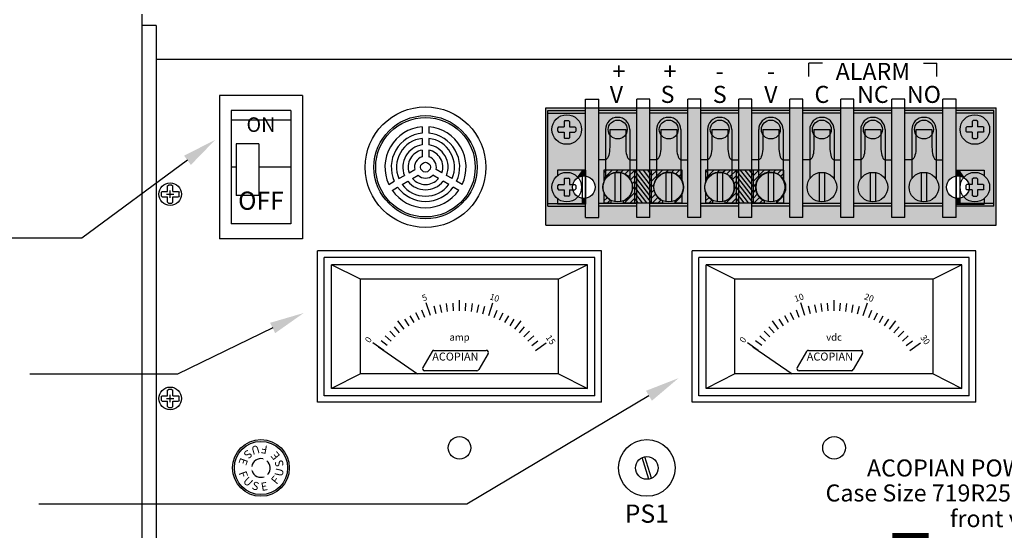
# Paper-space layout 'Layout1' of a CAD drawing. Extents: x -17.9 to 51.3, y -6.8 to 74.5.
# Drawn here: x 5.5 to 16.3, y 55.2 to 60.9 of the extents above; entities that cross this region are included whole.
import ezdxf
from ezdxf.enums import TextEntityAlignment as Align

# ---------------------------------------------------------------- set-up
doc = ezdxf.new("R2010")
doc.units = 0
doc.header["$LTSCALE"] = 0.2
doc.header["$MEASUREMENT"] = 0
for name, color, linetype in [('719R25-FRONT', 7, 'CONTINUOUS'), ('ALARMS', 7, 'CONTINUOUS'), ('AMMETERS', 7, 'CONTINUOUS'), ('DIM', 7, 'CONTINUOUS'), ('MOLEX-CONNECTORS', 7, 'CONTINUOUS'), ('SENSE-STRAPS', 7, 'CONTINUOUS'), ('TERMINAL-STRIP-COVER', 7, 'CONTINUOUS')]:
    doc.layers.add(name, color=color, linetype=linetype)
doc.styles.add('ADESK1', font='romans')
doc.styles.get("Standard").update_dxf_attribs({"font": 'romans.shx'})

# ---------------------------------------------------------------- blocks, each defined once
blk = doc.blocks.new('*U30')
at = {"layer": 'TERMINAL-STRIP-COVER', "linetype": 'CONTINUOUS'}
for points in [[(-5.052, 9.092), (-4.727, 8.299), (-4.652, 8.405)], [(-5.052, 9.092), (-5.052, 7.797), (-4.727, 8.299)], [(-4.652, 8.405), (-0.092, 9.092), (-5.052, 9.092)], [(-0.092, 9.092), (-4.652, 8.405), (-4.612, 8.405)], [(-0.092, 9.092), (-4.612, 8.405), (-0.532, 8.405)], [(-0.092, 9.092), (-0.532, 8.405), (-0.492, 8.405)], [(-0.092, 9.092), (-0.492, 8.405), (-0.417, 8.299)], [(-0.092, 9.092), (-0.417, 8.299), (-0.092, 7.797)], [(-4.652, 8.405), (-4.727, 8.299), (-4.652, 8.341)], [(-0.532, 8.405), (-4.612, 8.341), (-0.532, 8.341)], [(-4.612, 8.405), (-4.612, 8.341), (-0.532, 8.405)], [(-0.492, 8.405), (-0.492, 8.341), (-0.417, 8.299)], [(-4.727, 8.299), (-5.052, 7.797), (-4.757, 8.217)], [(-4.612, 8.341), (-4.537, 8.299), (-0.532, 8.341)], [(-0.532, 8.341), (-4.537, 8.299), (-0.607, 8.299)], [(-4.537, 8.299), (-4.507, 8.217), (-0.607, 8.299)], [(-0.607, 8.299), (-4.507, 8.217), (-0.637, 8.217)], [(-0.417, 8.299), (-0.387, 8.217), (-0.092, 7.797)], [(-4.757, 8.217), (-5.052, 7.797), (-4.727, 8.136)], [(-4.727, 8.136), (-5.052, 7.797), (-4.652, 8.094)], [(-0.607, 8.136), (-4.612, 8.094), (-0.532, 8.094)], [(-4.537, 8.136), (-4.612, 8.094), (-0.607, 8.136)], [(-0.637, 8.217), (-4.537, 8.136), (-0.607, 8.136)], [(-4.507, 8.217), (-4.537, 8.136), (-0.637, 8.217)], [(-0.417, 8.136), (-0.492, 8.094), (-0.092, 7.797)], [(-0.387, 8.217), (-0.417, 8.136), (-0.092, 7.797)], [(-4.652, 8.094), (-5.052, 7.797), (-4.652, 8.03)], [(-0.492, 8.03), (-5.052, 7.797), (-0.092, 7.797)], [(-5.052, 7.797), (-0.492, 8.03), (-0.532, 8.03)], [(-4.612, 8.03), (-5.052, 7.797), (-0.532, 8.03)], [(-5.052, 7.797), (-4.612, 8.03), (-4.652, 8.03)], [(-0.532, 8.094), (-4.612, 8.03), (-0.532, 8.03)], [(-4.612, 8.094), (-4.612, 8.03), (-0.532, 8.094)], [(-0.492, 8.094), (-0.492, 8.03), (-0.092, 7.797)]]:
    blk.add_solid(points, dxfattribs=at)
blk = doc.blocks.new('*U27')
at = {"layer": 'TERMINAL-STRIP-COVER', "linetype": 'CONTINUOUS'}
for points in [[(-4.652, 8.405), (-4.652, 8.341), (-4.632, 8.342)], [(-4.632, 8.342), (-4.612, 8.405), (-4.652, 8.405)], [(-4.612, 8.405), (-4.632, 8.342), (-4.612, 8.341)], [(-0.532, 8.405), (-0.532, 8.341), (-0.512, 8.342)], [(-0.512, 8.342), (-0.492, 8.405), (-0.532, 8.405)], [(-0.492, 8.405), (-0.512, 8.342), (-0.492, 8.341)], [(-4.652, 8.094), (-4.652, 8.03), (-4.632, 8.092)], [(-4.632, 8.092), (-4.652, 8.03), (-4.612, 8.03)], [(-4.612, 8.094), (-4.632, 8.092), (-4.612, 8.03)], [(-0.532, 8.094), (-0.532, 8.03), (-0.512, 8.092)], [(-0.512, 8.092), (-0.532, 8.03), (-0.492, 8.03)], [(-0.492, 8.094), (-0.512, 8.092), (-0.492, 8.03)]]:
    blk.add_solid(points, dxfattribs=at)

psp = doc.layouts.get("Layout1")

# ---------------------------------------------------------------- linework, layer by layer
at = {"layer": '719R25-FRONT', "linetype": 'CONTINUOUS'}
for p, q in [((6.812, 60.914), (6.812, 35.664)), ((6.969, 60.789), (6.812, 60.789)), ((6.969, 60.789), (6.969, 35.789)), ((25.656, 60.414), (6.969, 60.414)), ((14.308, 60.373), (14.161, 60.373)), ((14.161, 60.226), (14.161, 60.373)), ((15.421, 60.373), (15.568, 60.373)), ((15.568, 60.226), (15.568, 60.373)), ((7.667, 60.017), (7.667, 58.437)), ((8.582, 60.017), (7.667, 60.017)), ((8.582, 60.017), (8.582, 58.437)), ((11.701, 58.672), (11.701, 59.977)), ((11.701, 59.977), (11.846, 59.977)), ((11.846, 58.672), (11.846, 59.977)), ((12.263, 58.672), (12.263, 59.977)), ((12.408, 59.977), (12.263, 59.977)), ((12.408, 58.672), (12.408, 59.977)), ((12.825, 58.672), (12.825, 59.977)), ((12.97, 59.977), (12.825, 59.977)), ((12.97, 58.672), (12.97, 59.977)), ((13.387, 58.672), (13.387, 59.977)), ((13.532, 59.977), (13.387, 59.977)), ((13.532, 58.672), (13.532, 59.977)), ((13.949, 58.672), (13.949, 59.977)), ((14.094, 59.977), (13.949, 59.977)), ((14.094, 58.672), (14.094, 59.977)), ((14.511, 58.672), (14.511, 59.977)), ((14.656, 59.977), (14.511, 59.977)), ((14.656, 58.672), (14.656, 59.977)), ((15.073, 58.672), (15.073, 59.977)), ((15.218, 59.977), (15.073, 59.977)), ((15.218, 58.672), (15.218, 59.977)), ((15.636, 58.672), (15.636, 59.977)), ((15.781, 59.977), (15.636, 59.977)), ((15.781, 58.672), (15.781, 59.977)), ((7.797, 59.852), (7.797, 58.602)), ((8.453, 59.852), (7.797, 59.852)), ((8.453, 59.852), (8.453, 58.602)), ((11.286, 58.797), (11.286, 59.852)), ((11.286, 59.852), (11.701, 59.852)), ((11.286, 59.821), (11.701, 59.821)), ((12.263, 59.852), (11.846, 59.852)), ((12.263, 59.821), (11.846, 59.821)), ((12.825, 59.852), (12.408, 59.852)), ((12.825, 59.821), (12.408, 59.821)), ((13.387, 59.852), (12.97, 59.852)), ((13.387, 59.821), (12.97, 59.821)), ((13.949, 59.852), (13.532, 59.852)), ((13.949, 59.821), (13.532, 59.821)), ((14.511, 59.852), (14.094, 59.852)), ((14.511, 59.821), (14.094, 59.821)), ((15.073, 59.852), (14.656, 59.852)), ((15.073, 59.821), (14.656, 59.821)), ((15.636, 59.852), (15.218, 59.852)), ((15.636, 59.821), (15.218, 59.821)), ((16.196, 59.852), (15.781, 59.852)), ((16.196, 59.821), (15.781, 59.821)), ((16.196, 58.797), (16.196, 59.852)), ((8.453, 59.745), (7.797, 59.745)), ((11.403, 59.672), (11.393, 59.662)), ((11.393, 59.622), (11.393, 59.662)), ((11.403, 59.672), (11.463, 59.672)), ((11.473, 59.742), (11.463, 59.732)), ((11.463, 59.732), (11.463, 59.672)), ((11.473, 59.742), (11.513, 59.742)), ((11.523, 59.732), (11.513, 59.742)), ((11.523, 59.732), (11.523, 59.672)), ((11.523, 59.672), (11.583, 59.672)), ((11.593, 59.662), (11.583, 59.672)), ((11.593, 59.662), (11.593, 59.622)), ((15.888, 59.662), (15.898, 59.672)), ((15.888, 59.662), (15.888, 59.622)), ((15.958, 59.672), (15.898, 59.672)), ((15.958, 59.732), (15.968, 59.742)), ((15.958, 59.732), (15.958, 59.672)), ((16.008, 59.742), (15.968, 59.742)), ((16.008, 59.742), (16.018, 59.732)), ((16.018, 59.732), (16.018, 59.672)), ((16.078, 59.672), (16.018, 59.672)), ((16.078, 59.672), (16.088, 59.662)), ((16.088, 59.622), (16.088, 59.662)), ((11.393, 59.622), (11.403, 59.612)), ((11.403, 59.612), (11.463, 59.612)), ((11.463, 59.612), (11.463, 59.552)), ((11.463, 59.552), (11.473, 59.542)), ((11.513, 59.542), (11.473, 59.542)), ((11.513, 59.542), (11.523, 59.552)), ((11.523, 59.612), (11.523, 59.552)), ((11.523, 59.612), (11.583, 59.612)), ((11.583, 59.612), (11.593, 59.622)), ((11.92, 59.642), (11.92, 59.1)), ((11.966, 59.642), (12.142, 59.642)), ((11.966, 59.642), (11.966, 59.449)), ((12.142, 59.642), (12.142, 59.449)), ((12.188, 59.642), (12.188, 59.1)), ((12.482, 59.642), (12.482, 59.1)), ((12.528, 59.642), (12.704, 59.642)), ((12.528, 59.642), (12.528, 59.449)), ((12.704, 59.642), (12.704, 59.449)), ((12.75, 59.642), (12.75, 59.1)), ((13.044, 59.642), (13.044, 59.1)), ((13.09, 59.642), (13.266, 59.642)), ((13.09, 59.642), (13.09, 59.449)), ((13.266, 59.642), (13.266, 59.449)), ((13.312, 59.642), (13.312, 59.1)), ((13.606, 59.642), (13.606, 59.1)), ((13.653, 59.642), (13.828, 59.642)), ((13.653, 59.642), (13.653, 59.449)), ((13.828, 59.642), (13.828, 59.449)), ((13.875, 59.642), (13.875, 59.1)), ((14.169, 59.642), (14.169, 59.1)), ((14.215, 59.642), (14.391, 59.642)), ((14.215, 59.642), (14.215, 59.449)), ((14.391, 59.642), (14.391, 59.449)), ((14.437, 59.642), (14.437, 59.1)), ((14.731, 59.642), (14.731, 59.1)), ((14.777, 59.642), (14.953, 59.642)), ((14.777, 59.642), (14.777, 59.449)), ((14.953, 59.642), (14.953, 59.449)), ((14.999, 59.642), (14.999, 59.1)), ((15.293, 59.642), (15.293, 59.1)), ((15.339, 59.642), (15.515, 59.642)), ((15.339, 59.642), (15.339, 59.449)), ((15.515, 59.642), (15.515, 59.449)), ((15.561, 59.642), (15.561, 59.1)), ((15.898, 59.612), (15.888, 59.622)), ((15.958, 59.612), (15.898, 59.612)), ((15.958, 59.612), (15.958, 59.552)), ((15.968, 59.542), (15.958, 59.552)), ((15.968, 59.542), (16.008, 59.542)), ((16.018, 59.552), (16.008, 59.542)), ((16.078, 59.612), (16.018, 59.612)), ((16.018, 59.612), (16.018, 59.552)), ((16.088, 59.622), (16.078, 59.612)), ((7.853, 59.486), (7.853, 58.915)), ((8.103, 59.486), (7.853, 59.486)), ((8.103, 59.486), (8.103, 58.915)), ((7.853, 59.227), (7.797, 59.227)), ((8.453, 59.227), (8.103, 59.227)), ((11.846, 58.828), (11.846, 59.309)), ((11.92, 59.309), (11.846, 59.309)), ((12.188, 59.309), (12.263, 59.309)), ((12.263, 58.828), (12.263, 59.309)), ((12.408, 58.828), (12.408, 59.309)), ((12.482, 59.309), (12.408, 59.309)), ((12.75, 59.309), (12.825, 59.309)), ((12.825, 58.828), (12.825, 59.309)), ((12.97, 58.828), (12.97, 59.309)), ((13.044, 59.309), (12.97, 59.309)), ((13.312, 59.309), (13.387, 59.309)), ((13.387, 58.828), (13.387, 59.309)), ((13.532, 58.828), (13.532, 59.309)), ((13.606, 59.309), (13.532, 59.309)), ((13.875, 59.309), (13.949, 59.309)), ((13.949, 58.828), (13.949, 59.309)), ((14.094, 58.828), (14.094, 59.309)), ((14.169, 59.309), (14.094, 59.309)), ((14.437, 59.309), (14.511, 59.309)), ((14.511, 58.828), (14.511, 59.309)), ((14.656, 58.828), (14.656, 59.309)), ((14.731, 59.309), (14.656, 59.309)), ((14.999, 59.309), (15.073, 59.309)), ((15.073, 58.828), (15.073, 59.309)), ((15.218, 58.828), (15.218, 59.309)), ((15.293, 59.309), (15.218, 59.309)), ((15.561, 59.309), (15.636, 59.309)), ((15.636, 58.828), (15.636, 59.309)), ((11.473, 59.107), (11.463, 59.097)), ((11.473, 59.107), (11.513, 59.107)), ((11.523, 59.097), (11.513, 59.107)), ((12.024, 59.167), (12.024, 58.846)), ((12.084, 59.167), (12.084, 58.846)), ((12.586, 59.167), (12.586, 58.846)), ((12.646, 59.167), (12.646, 58.846)), ((13.148, 59.167), (13.148, 58.846)), ((13.208, 59.167), (13.208, 58.846)), ((13.711, 59.167), (13.711, 58.846)), ((13.771, 59.167), (13.771, 58.846)), ((14.273, 59.167), (14.273, 58.846)), ((14.333, 59.167), (14.333, 58.846)), ((14.835, 59.167), (14.835, 58.846)), ((14.895, 59.167), (14.895, 58.846)), ((15.397, 59.167), (15.397, 58.846)), ((15.457, 59.167), (15.457, 58.846)), ((15.958, 59.097), (15.968, 59.107)), ((16.008, 59.107), (15.968, 59.107)), ((16.008, 59.107), (16.018, 59.097)), ((7.095, 59.02), (7.105, 59.03)), ((7.095, 58.96), (7.095, 59.02)), ((7.145, 59.03), (7.105, 59.03)), ((7.145, 59.03), (7.155, 59.02)), ((7.155, 58.96), (7.155, 59.02)), ((11.403, 59.037), (11.393, 59.027)), ((11.393, 58.987), (11.393, 59.027)), ((11.403, 59.037), (11.463, 59.037)), ((11.463, 59.097), (11.463, 59.037)), ((11.523, 59.097), (11.523, 59.037)), ((11.523, 59.037), (11.583, 59.037)), ((11.593, 59.027), (11.583, 59.037)), ((11.593, 59.027), (11.593, 58.987)), ((15.888, 59.027), (15.898, 59.037)), ((15.888, 59.027), (15.888, 58.987)), ((15.958, 59.037), (15.898, 59.037)), ((15.958, 59.097), (15.958, 59.037)), ((16.018, 59.097), (16.018, 59.037)), ((16.078, 59.037), (16.018, 59.037)), ((16.078, 59.037), (16.088, 59.027)), ((16.088, 58.987), (16.088, 59.027)), ((7.025, 58.95), (7.035, 58.96)), ((7.025, 58.95), (7.025, 58.91)), ((7.035, 58.9), (7.025, 58.91)), ((7.035, 58.96), (7.095, 58.96)), ((7.035, 58.9), (7.095, 58.9)), ((7.095, 58.84), (7.095, 58.9)), ((7.155, 58.96), (7.215, 58.96)), ((7.155, 58.9), (7.215, 58.9)), ((7.155, 58.84), (7.155, 58.9)), ((7.215, 58.96), (7.225, 58.95)), ((7.225, 58.91), (7.215, 58.9)), ((7.225, 58.91), (7.225, 58.95)), ((8.103, 58.915), (7.853, 58.915)), ((11.393, 58.987), (11.403, 58.977)), ((11.403, 58.977), (11.463, 58.977)), ((11.463, 58.977), (11.463, 58.917)), ((11.463, 58.917), (11.473, 58.907)), ((11.513, 58.907), (11.473, 58.907)), ((11.513, 58.907), (11.523, 58.917)), ((11.523, 58.977), (11.523, 58.917)), ((11.523, 58.977), (11.583, 58.977)), ((11.583, 58.977), (11.593, 58.987)), ((15.898, 58.977), (15.888, 58.987)), ((15.958, 58.977), (15.898, 58.977)), ((15.958, 58.977), (15.958, 58.917)), ((15.968, 58.907), (15.958, 58.917)), ((15.968, 58.907), (16.008, 58.907)), ((16.018, 58.917), (16.008, 58.907)), ((16.078, 58.977), (16.018, 58.977)), ((16.018, 58.977), (16.018, 58.917)), ((16.088, 58.987), (16.078, 58.977)), ((7.105, 58.83), (7.095, 58.84)), ((7.105, 58.83), (7.145, 58.83)), ((7.155, 58.84), (7.145, 58.83)), ((11.286, 58.828), (11.701, 58.828)), ((11.286, 58.797), (11.701, 58.797)), ((12.263, 58.828), (11.846, 58.828)), ((12.263, 58.828), (11.846, 58.828)), ((12.263, 58.797), (11.846, 58.797)), ((12.825, 58.828), (12.408, 58.828)), ((12.825, 58.828), (12.408, 58.828)), ((12.825, 58.797), (12.408, 58.797)), ((13.387, 58.828), (12.97, 58.828)), ((13.387, 58.828), (12.97, 58.828)), ((13.387, 58.797), (12.97, 58.797)), ((13.949, 58.828), (13.532, 58.828)), ((13.949, 58.828), (13.532, 58.828)), ((13.949, 58.797), (13.532, 58.797)), ((14.511, 58.828), (14.094, 58.828)), ((14.511, 58.828), (14.094, 58.828)), ((14.511, 58.797), (14.094, 58.797)), ((15.073, 58.828), (14.656, 58.828)), ((15.073, 58.828), (14.656, 58.828)), ((15.073, 58.797), (14.656, 58.797)), ((15.636, 58.828), (15.218, 58.828)), ((15.636, 58.828), (15.218, 58.828)), ((15.636, 58.797), (15.218, 58.797)), ((16.196, 58.828), (15.781, 58.828)), ((16.196, 58.797), (15.781, 58.797)), ((11.701, 58.672), (11.846, 58.672)), ((12.408, 58.672), (12.263, 58.672)), ((12.97, 58.672), (12.825, 58.672)), ((13.532, 58.672), (13.387, 58.672)), ((14.094, 58.672), (13.949, 58.672)), ((14.656, 58.672), (14.511, 58.672)), ((15.218, 58.672), (15.073, 58.672)), ((15.781, 58.672), (15.636, 58.672)), ((8.453, 58.602), (7.797, 58.602)), ((8.582, 58.437), (7.667, 58.437)), ((15.999, 58.305), (12.874, 58.305)), ((12.874, 56.637), (12.874, 58.305)), ((15.999, 56.637), (15.999, 58.305)), ((15.927, 58.233), (12.946, 58.233)), ((12.946, 56.709), (12.946, 58.233)), ((15.845, 58.151), (13.028, 58.151)), ((13.028, 56.791), (13.028, 58.151)), ((13.346, 57.992), (13.028, 58.151)), ((15.845, 58.151), (15.527, 57.992)), ((15.845, 56.791), (15.845, 58.151)), ((15.927, 56.709), (15.927, 58.233)), ((15.527, 57.992), (13.346, 57.992)), ((13.346, 56.95), (13.346, 57.992)), ((15.527, 56.95), (15.527, 57.992)), ((14.116, 57.594), (14.07, 57.732)), ((14.178, 57.613), (14.156, 57.696)), ((14.242, 57.627), (14.225, 57.712)), ((14.306, 57.638), (14.295, 57.724)), ((14.371, 57.644), (14.366, 57.73)), ((14.437, 57.646), (14.437, 57.762)), ((14.502, 57.644), (14.508, 57.73)), ((14.567, 57.638), (14.578, 57.724)), ((14.632, 57.627), (14.648, 57.712)), ((14.695, 57.613), (14.717, 57.696)), ((14.758, 57.594), (14.804, 57.732)), ((13.937, 57.515), (13.894, 57.59)), ((13.995, 57.545), (13.957, 57.623)), ((14.054, 57.572), (14.022, 57.652)), ((14.819, 57.572), (14.852, 57.652)), ((14.879, 57.545), (14.916, 57.623)), ((14.937, 57.515), (14.979, 57.59)), ((13.827, 57.443), (13.758, 57.536)), ((13.881, 57.481), (13.834, 57.553)), ((14.993, 57.481), (15.04, 57.553)), ((15.046, 57.443), (15.116, 57.536)), ((13.683, 57.311), (13.619, 57.37)), ((13.728, 57.358), (13.668, 57.421)), ((13.776, 57.403), (13.72, 57.468)), ((15.097, 57.403), (15.153, 57.468)), ((15.145, 57.358), (15.206, 57.421)), ((15.191, 57.311), (15.255, 57.37)), ((13.602, 57.209), (13.482, 57.292)), ((13.641, 57.262), (13.573, 57.315)), ((15.233, 57.262), (15.301, 57.315)), ((15.272, 57.209), (15.391, 57.292)), ((14.134, 57.198), (14.031, 57.019)), ((14.154, 57.209), (14.732, 57.209)), ((14.751, 57.175), (14.648, 56.997)), ((13.346, 56.95), (13.028, 56.791)), ((15.527, 56.95), (13.346, 56.95)), ((14.051, 56.986), (14.629, 56.986)), ((15.527, 56.95), (15.845, 56.791)), ((7.095, 56.77), (7.105, 56.78)), ((7.095, 56.71), (7.095, 56.77)), ((7.145, 56.78), (7.105, 56.78)), ((7.145, 56.78), (7.155, 56.77)), ((7.155, 56.71), (7.155, 56.77)), ((15.845, 56.791), (13.028, 56.791)), ((7.025, 56.7), (7.035, 56.71)), ((7.025, 56.7), (7.025, 56.66)), ((7.035, 56.65), (7.025, 56.66)), ((7.035, 56.71), (7.095, 56.71)), ((7.035, 56.65), (7.095, 56.65)), ((7.095, 56.59), (7.095, 56.65)), ((7.155, 56.71), (7.215, 56.71)), ((7.155, 56.65), (7.215, 56.65)), ((7.155, 56.59), (7.155, 56.65)), ((7.215, 56.71), (7.225, 56.7)), ((7.225, 56.66), (7.215, 56.65)), ((7.225, 56.66), (7.225, 56.7)), ((15.999, 56.637), (12.874, 56.637)), ((15.927, 56.709), (12.946, 56.709)), ((7.105, 56.58), (7.095, 56.59)), ((7.105, 56.58), (7.145, 56.58)), ((7.155, 56.59), (7.145, 56.58)), ((12.396, 55.791), (12.324, 56.028)), ((12.426, 55.8), (12.353, 56.037))]:
    psp.add_line(p, q, dxfattribs=at)
at = {"layer": '719R25-FRONT', "linetype": 'CONTINUOUS', "extrusion": (0, 0, -1), "flags": 128}
for points in [[(-11.966, 59.449), (-11.965, 59.425), (-11.963, 59.401), (-11.96, 59.379), (-11.955, 59.359), (-11.95, 59.342), (-11.943, 59.328), (-11.936, 59.318), (-11.928, 59.311), (-11.92, 59.309)], [(-12.528, 59.449), (-12.528, 59.425), (-12.526, 59.401), (-12.522, 59.379), (-12.518, 59.359), (-12.512, 59.342), (-12.505, 59.328), (-12.498, 59.318), (-12.49, 59.311), (-12.482, 59.309)], [(-13.09, 59.449), (-13.09, 59.425), (-13.088, 59.401), (-13.084, 59.379), (-13.08, 59.359), (-13.074, 59.342), (-13.067, 59.328), (-13.06, 59.318), (-13.052, 59.311), (-13.044, 59.309)], [(-13.653, 59.449), (-13.652, 59.425), (-13.65, 59.401), (-13.646, 59.379), (-13.642, 59.359), (-13.636, 59.342), (-13.63, 59.328), (-13.622, 59.318), (-13.615, 59.311), (-13.606, 59.309)], [(-14.215, 59.449), (-14.214, 59.425), (-14.212, 59.401), (-14.209, 59.379), (-14.204, 59.359), (-14.198, 59.342), (-14.192, 59.328), (-14.184, 59.318), (-14.177, 59.311), (-14.169, 59.309)], [(-14.777, 59.449), (-14.776, 59.425), (-14.774, 59.401), (-14.771, 59.379), (-14.766, 59.359), (-14.76, 59.342), (-14.754, 59.328), (-14.747, 59.318), (-14.739, 59.311), (-14.731, 59.309)], [(-15.339, 59.449), (-15.338, 59.425), (-15.336, 59.401), (-15.333, 59.379), (-15.328, 59.359), (-15.323, 59.342), (-15.316, 59.328), (-15.309, 59.318), (-15.301, 59.311), (-15.293, 59.309)]]:
    psp.add_lwpolyline(points, dxfattribs=at)
at = {"layer": '719R25-FRONT', "linetype": 'CONTINUOUS', "flags": 128}
for points in [[(12.142, 59.449), (12.143, 59.425), (12.145, 59.401), (12.148, 59.379), (12.153, 59.359), (12.159, 59.342), (12.165, 59.328), (12.172, 59.318), (12.18, 59.311), (12.188, 59.309)], [(12.704, 59.449), (12.705, 59.425), (12.707, 59.401), (12.71, 59.379), (12.715, 59.359), (12.721, 59.342), (12.727, 59.328), (12.735, 59.318), (12.742, 59.311), (12.75, 59.309)], [(13.266, 59.449), (13.267, 59.425), (13.269, 59.401), (13.273, 59.379), (13.277, 59.359), (13.283, 59.342), (13.289, 59.328), (13.297, 59.318), (13.304, 59.311), (13.312, 59.309)], [(13.828, 59.449), (13.829, 59.425), (13.831, 59.401), (13.835, 59.379), (13.839, 59.359), (13.845, 59.342), (13.852, 59.328), (13.859, 59.318), (13.867, 59.311), (13.875, 59.309)], [(14.391, 59.449), (14.391, 59.425), (14.393, 59.401), (14.397, 59.379), (14.401, 59.359), (14.407, 59.342), (14.414, 59.328), (14.421, 59.318), (14.429, 59.311), (14.437, 59.309)], [(14.953, 59.449), (14.953, 59.425), (14.956, 59.401), (14.959, 59.379), (14.964, 59.359), (14.969, 59.342), (14.976, 59.328), (14.983, 59.318), (14.991, 59.311), (14.999, 59.309)], [(15.515, 59.449), (15.516, 59.425), (15.518, 59.401), (15.521, 59.379), (15.526, 59.359), (15.531, 59.342), (15.538, 59.328), (15.545, 59.318), (15.553, 59.311), (15.561, 59.309)]]:
    psp.add_lwpolyline(points, dxfattribs=at)
at = {"layer": '719R25-FRONT', "linetype": 'CONTINUOUS'}
psp.add_lwpolyline([(13.543, 57.25), (13.975, 56.95)], dxfattribs=at)
for centre, radius in [((11.493, 59.642), 0.163), ((15.988, 59.642), 0.163), ((12.054, 59.642), 0.104), ((12.616, 59.642), 0.104), ((13.178, 59.642), 0.104), ((13.741, 59.642), 0.104), ((14.303, 59.642), 0.104), ((14.865, 59.642), 0.104), ((15.427, 59.642), 0.104), ((11.493, 59.007), 0.163), ((12.054, 59.007), 0.163), ((12.054, 59.007), 0.163), ((12.616, 59.007), 0.163), ((12.616, 59.007), 0.163), ((13.178, 59.007), 0.163), ((13.178, 59.007), 0.163), ((13.741, 59.007), 0.163), ((13.741, 59.007), 0.163), ((14.303, 59.007), 0.163), ((14.303, 59.007), 0.163), ((14.865, 59.007), 0.163), ((14.865, 59.007), 0.163), ((15.427, 59.007), 0.163), ((15.427, 59.007), 0.163), ((15.988, 59.007), 0.163), ((7.125, 58.93), 0.125), ((7.125, 56.68), 0.125), ((8.125, 55.914), 0.312), ((8.125, 55.914), 0.293), ((12.375, 55.914), 0.312), ((14.437, 56.136), 0.125), ((12.375, 55.914), 0.125)]:
    psp.add_circle(centre, radius, dxfattribs=at)
for centre, radius, start, end in [((12.054, 59.642), 0.134, 0, 180), ((12.616, 59.642), 0.134, 0, 180), ((13.178, 59.642), 0.134, 0, 180), ((13.741, 59.642), 0.134, 0, 180), ((14.303, 59.642), 0.134, 0, 180), ((14.865, 59.642), 0.134, 0, 180), ((15.427, 59.642), 0.134, 0, 180), ((14.154, 57.187), 0.0225, 90, 150), ((14.732, 57.187), 0.0225, 330, 90), ((14.051, 57.008), 0.0225, 150, 270), ((14.629, 57.008), 0.0225, 270, 330), ((8.125, 55.914), 0.103, 78.7672, 170), ((8.125, 55.914), 0.103, 318.7672, 50), ((8.125, 55.914), 0.103, 198.7672, 290)]:
    psp.add_arc(centre, radius, start, end, dxfattribs=at)
for points in [[(8.146, 56.019), (8.143, 56.01), (8.16, 56.011), (8.143, 56.01)], [(8.023, 55.88), (8.033, 55.882), (8.024, 55.896), (8.033, 55.882)], [(8.205, 55.843), (8.199, 55.85), (8.191, 55.836), (8.199, 55.85)]]:
    psp.add_solid(points, dxfattribs=at)
at = {"layer": 'ALARMS', "linetype": 'CONTINUOUS'}
for p, q in [((9.9, 59.673), (9.9, 59.602)), ((9.974, 59.673), (9.974, 59.602)), ((9.9, 59.544), (9.9, 59.473)), ((9.974, 59.544), (9.974, 59.473)), ((9.9, 59.415), (9.9, 59.342)), ((9.974, 59.415), (9.974, 59.342)), ((9.644, 59.101), (9.705, 59.136)), ((9.756, 59.166), (9.818, 59.202)), ((9.793, 59.101), (9.855, 59.138)), ((10.081, 59.101), (10.018, 59.138)), ((10.118, 59.166), (10.055, 59.202)), ((10.23, 59.101), (10.169, 59.136)), ((9.532, 59.037), (9.593, 59.072)), ((9.569, 58.972), (9.63, 59.008)), ((9.681, 59.037), (9.742, 59.072)), ((10.193, 59.037), (10.132, 59.072)), ((10.304, 58.972), (10.243, 59.008)), ((10.341, 59.037), (10.28, 59.072))]:
    psp.add_line(p, q, dxfattribs=at)
for radius in [0.664, 0.568, 0.548, 0.054]:
    psp.add_circle((9.937, 59.227), radius, dxfattribs=at)
for radius, start, end in [(0.447, 94.748, 205.252), (0.447, 334.748, 85.252), (0.377, 95.6323, 204.3677), (0.319, 96.6606, 203.3394), (0.377, 335.6323, 84.3677), (0.319, 336.6606, 83.3394), (0.249, 98.5455, 201.4545), (0.249, 338.5455, 81.4545), (0.191, 101.1698, 198.8302), (0.121, 107.8054, 192.1946), (0.191, 341.1698, 78.8302), (0.121, 347.8054, 72.1946), (0.121, 227.8054, 312.1946), (0.377, 215.6323, 324.3677), (0.319, 216.6606, 323.3394), (0.249, 218.5455, 321.4545), (0.191, 221.1698, 318.8302), (0.447, 214.748, 325.252)]:
    psp.add_arc((9.937, 59.227), radius, start, end, dxfattribs=at)
at = {"layer": 'AMMETERS', "linetype": 'CONTINUOUS'}
for p, q in [((11.874, 58.305), (8.749, 58.305)), ((8.749, 56.637), (8.749, 58.305)), ((11.874, 56.637), (11.874, 58.305)), ((11.802, 58.233), (8.821, 58.233)), ((8.821, 56.709), (8.821, 58.233)), ((11.72, 58.151), (8.903, 58.151)), ((9.221, 57.992), (8.903, 58.151)), ((8.903, 56.791), (8.903, 58.151)), ((11.72, 58.151), (11.402, 57.992)), ((11.72, 56.791), (11.72, 58.151)), ((11.802, 56.709), (11.802, 58.233)), ((11.402, 57.992), (9.221, 57.992)), ((9.221, 56.95), (9.221, 57.992)), ((11.402, 56.95), (11.402, 57.992)), ((9.991, 57.594), (9.945, 57.732)), ((10.053, 57.613), (10.031, 57.696)), ((10.117, 57.627), (10.1, 57.712)), ((10.181, 57.638), (10.17, 57.724)), ((10.246, 57.644), (10.241, 57.73)), ((10.312, 57.646), (10.312, 57.762)), ((10.377, 57.644), (10.383, 57.73)), ((10.442, 57.638), (10.453, 57.724)), ((10.507, 57.627), (10.523, 57.712)), ((10.57, 57.613), (10.592, 57.696)), ((10.633, 57.594), (10.679, 57.732)), ((9.812, 57.515), (9.769, 57.59)), ((9.87, 57.545), (9.832, 57.623)), ((9.929, 57.572), (9.897, 57.652)), ((10.694, 57.572), (10.727, 57.652)), ((10.754, 57.545), (10.791, 57.623)), ((10.812, 57.515), (10.854, 57.59)), ((9.702, 57.443), (9.633, 57.536)), ((9.756, 57.481), (9.709, 57.553)), ((10.868, 57.481), (10.915, 57.553)), ((10.921, 57.443), (10.991, 57.536)), ((8.254, 57.456), (7.205, 56.949)), ((9.558, 57.311), (9.494, 57.37)), ((9.603, 57.358), (9.543, 57.421)), ((9.651, 57.403), (9.595, 57.468)), ((10.972, 57.403), (11.028, 57.468)), ((11.02, 57.358), (11.081, 57.421)), ((11.066, 57.311), (11.13, 57.37)), ((9.477, 57.209), (9.357, 57.292)), ((9.516, 57.262), (9.448, 57.315)), ((11.108, 57.262), (11.176, 57.315)), ((11.147, 57.209), (11.266, 57.292)), ((10.009, 57.198), (9.906, 57.019)), ((10.029, 57.209), (10.607, 57.209)), ((10.626, 57.175), (10.523, 56.997)), ((7.205, 56.949), (5.58, 56.949)), ((9.221, 56.95), (8.903, 56.791)), ((11.402, 56.95), (9.221, 56.95)), ((9.926, 56.986), (10.504, 56.986)), ((11.402, 56.95), (11.72, 56.791)), ((11.72, 56.791), (8.903, 56.791)), ((11.874, 56.637), (8.749, 56.637)), ((11.802, 56.709), (8.821, 56.709))]:
    psp.add_line(p, q, dxfattribs=at)
psp.add_lwpolyline([(9.418, 57.25), (9.85, 56.95)], dxfattribs=at)
psp.add_circle((10.312, 56.136), 0.125, dxfattribs=at)
for centre, start, end in [((10.029, 57.187), 90, 150), ((10.607, 57.187), 330, 90), ((9.926, 57.008), 150, 270), ((10.504, 57.008), 270, 330)]:
    psp.add_arc(centre, 0.0225, start, end, dxfattribs=at)
at = {"layer": 'AMMETERS', "linetype": 'CONTINUOUS', "extrusion": (0, 0, -1)}
psp.add_solid([(-8.226, 57.513), (-8.596, 57.621), (-8.281, 57.399)], dxfattribs=at)
at = {"layer": 'DIM', "linetype": 'CONTINUOUS'}
for p, q in [((7.315, 59.303), (6.151, 58.444)), ((7.085, 58.93), (7.165, 58.93)), ((7.125, 58.89), (7.125, 58.97)), ((6.151, 58.444), (4.882, 58.444)), ((7.125, 56.64), (7.125, 56.72)), ((7.085, 56.68), (7.165, 56.68)), ((12.398, 56.709), (10.391, 55.514)), ((10.391, 55.514), (5.679, 55.514))]:
    psp.add_line(p, q, dxfattribs=at)
at = {"layer": 'DIM', "linetype": 'CONTINUOUS', "extrusion": (0, 0, -1)}
for points in [[(-7.278, 59.354), (-7.621, 59.528), (-7.353, 59.252)], [(-12.366, 56.764), (-12.725, 56.904), (-12.431, 56.655)]]:
    psp.add_solid(points, dxfattribs=at)
at = {"layer": 'MOLEX-CONNECTORS', "linetype": 'CONTINUOUS', "const_width": 0.4}
psp.add_lwpolyline([(14.185, 54.509), (14.504, 54.509), (14.722, 54.49), (15.021, 54.529), (15.081, 54.569), (15.16, 54.629), (15.2, 54.688), (15.24, 54.768), (15.24, 54.827), (15.26, 54.887), (15.28, 54.986), (15.28, 55.196)], dxfattribs=at)
at = {"layer": 'SENSE-STRAPS'}
for p, q in [((11.9, 59.164), (11.931, 59.194)), ((11.9, 59.102), (11.992, 59.194)), ((12.029, 59.169), (12.054, 59.194)), ((12.089, 59.167), (12.116, 59.194)), ((12.134, 59.15), (12.178, 59.194)), ((12.17, 59.124), (12.238, 59.192)), ((12.196, 59.089), (12.238, 59.13)), ((12.238, 59.192), (12.428, 58.949)), ((12.238, 59.13), (12.428, 58.887)), ((12.284, 59.194), (12.428, 59.011)), ((12.333, 59.194), (12.428, 59.073)), ((12.381, 59.194), (12.428, 59.135)), ((12.428, 59.073), (12.549, 59.194)), ((12.428, 59.135), (12.487, 59.194)), ((12.585, 59.169), (12.611, 59.194)), ((12.647, 59.168), (12.673, 59.194)), ((12.692, 59.151), (12.735, 59.194)), ((12.728, 59.125), (12.765, 59.163)), ((13.02, 59.164), (13.051, 59.194)), ((13.02, 59.102), (13.112, 59.194)), ((13.149, 59.169), (13.174, 59.194)), ((13.209, 59.167), (13.236, 59.194)), ((13.254, 59.15), (13.298, 59.194)), ((13.29, 59.124), (13.358, 59.192)), ((13.316, 59.089), (13.358, 59.13)), ((13.358, 59.192), (13.548, 58.949)), ((13.358, 59.13), (13.548, 58.887)), ((13.404, 59.194), (13.548, 59.011)), ((13.453, 59.194), (13.548, 59.073)), ((13.501, 59.194), (13.548, 59.135)), ((13.548, 59.073), (13.669, 59.194)), ((13.548, 59.135), (13.607, 59.194)), ((13.705, 59.169), (13.731, 59.194)), ((13.767, 59.168), (13.793, 59.194)), ((13.812, 59.151), (13.855, 59.194)), ((13.848, 59.125), (13.885, 59.163)), ((12.214, 59.044), (12.238, 59.068)), ((12.217, 58.986), (12.238, 59.006)), ((12.238, 59.068), (12.421, 58.834)), ((12.238, 59.006), (12.372, 58.834)), ((12.428, 59.011), (12.452, 59.035)), ((12.755, 59.091), (12.765, 59.101)), ((13.334, 59.044), (13.358, 59.068)), ((13.337, 58.986), (13.358, 59.006)), ((13.358, 59.068), (13.541, 58.834)), ((13.358, 59.006), (13.492, 58.834)), ((13.548, 59.011), (13.572, 59.035)), ((13.875, 59.091), (13.885, 59.101)), ((11.9, 58.917), (11.911, 58.927)), ((11.9, 58.855), (11.937, 58.891)), ((12.128, 58.834), (12.238, 58.944)), ((12.238, 58.944), (12.324, 58.834)), ((12.428, 58.949), (12.453, 58.974)), ((12.428, 58.887), (12.469, 58.929)), ((12.437, 58.834), (12.496, 58.893)), ((12.688, 58.838), (12.765, 58.915)), ((13.02, 58.917), (13.031, 58.927)), ((13.02, 58.855), (13.057, 58.891)), ((13.248, 58.834), (13.358, 58.944)), ((13.358, 58.944), (13.444, 58.834)), ((13.548, 58.949), (13.573, 58.974)), ((13.548, 58.887), (13.589, 58.929)), ((13.557, 58.834), (13.616, 58.893)), ((13.808, 58.838), (13.885, 58.915)), ((11.942, 58.834), (11.972, 58.864)), ((11.977, 58.862), (11.977, 58.834)), ((12.117, 58.834), (12.117, 58.855)), ((12.19, 58.834), (12.238, 58.882)), ((12.238, 58.883), (12.275, 58.834)), ((12.499, 58.834), (12.53, 58.865)), ((12.548, 58.856), (12.548, 58.834)), ((12.688, 58.834), (12.688, 58.86)), ((13.062, 58.834), (13.092, 58.864)), ((13.097, 58.862), (13.097, 58.834)), ((13.237, 58.834), (13.237, 58.855)), ((13.31, 58.834), (13.358, 58.882)), ((13.358, 58.883), (13.395, 58.834)), ((13.619, 58.834), (13.65, 58.865)), ((13.668, 58.856), (13.668, 58.834)), ((13.808, 58.834), (13.808, 58.86))]:
    psp.add_line(p, q, dxfattribs=at)
for points in [[(12.765, 59.071), (12.765, 59.194), (11.9, 59.194), (11.9, 59.065)], [(12.238, 59.194), (12.238, 58.834), (12.428, 58.834), (12.428, 59.194)], [(13.885, 59.071), (13.885, 59.194), (13.02, 59.194), (13.02, 59.065)], [(13.358, 59.194), (13.358, 58.834), (13.548, 58.834), (13.548, 59.194)], [(11.9, 58.948), (11.9, 58.834), (11.977, 58.834)], [(12.688, 58.834), (12.765, 58.834), (12.765, 58.943)], [(13.02, 58.948), (13.02, 58.834), (13.097, 58.834)], [(13.808, 58.834), (13.885, 58.834), (13.885, 58.943)], [(12.117, 58.834), (12.548, 58.834)], [(13.237, 58.834), (13.668, 58.834)]]:
    psp.add_lwpolyline(points, dxfattribs=at)
for centre, start, end in [((12.054, 59.007), 292.5056, 242.0202), ((12.614, 59.007), 296.8866, 246.4402), ((13.174, 59.007), 292.5056, 242.0202), ((13.734, 59.007), 296.8866, 246.4402)]:
    psp.add_arc(centre, 0.164, start, end, dxfattribs=at)
at = {"layer": 'TERMINAL-STRIP-COVER', "linetype": 'CONTINUOUS'}
for p, q in [((11.261, 58.587), (11.261, 59.882)), ((11.261, 59.882), (16.221, 59.882)), ((16.221, 58.587), (16.221, 59.882)), ((11.701, 59.194), (11.391, 59.194)), ((11.391, 59.194), (11.391, 59.134)), ((11.661, 59.194), (11.661, 58.819)), ((11.701, 59.194), (11.701, 58.819)), ((15.781, 59.194), (16.091, 59.194)), ((15.781, 59.194), (15.781, 58.819)), ((15.821, 59.194), (15.821, 58.819)), ((16.091, 59.194), (16.091, 59.134)), ((11.391, 58.879), (11.391, 58.819)), ((11.701, 58.819), (11.391, 58.819)), ((15.781, 58.819), (16.091, 58.819)), ((16.091, 58.879), (16.091, 58.819)), ((11.261, 58.587), (16.221, 58.587))]:
    psp.add_line(p, q, dxfattribs=at)
for centre in [(11.681, 59.007), (15.801, 59.007)]:
    psp.add_circle(centre, 0.125, dxfattribs=at)

# ---------------------------------------------------------------- block references
for name in ['*U30', '*U27']:
    psp.add_blockref(name, (16.312, 50.789), dxfattribs=at)

# ---------------------------------------------------------------- texts
at = {"layer": '719R25-FRONT', "linetype": 'CONTINUOUS', "style": 'ADESK1'}
for s, height, p in [('+', 0.188, (12.068, 60.191)), ('+', 0.188, (12.63, 60.191)), ('ALARM', 0.1875, (14.865, 60.188)), ('-', 0.188, (13.178, 60.191)), ('-', 0.188, (13.741, 60.191)), ('V', 0.188, (12.04, 59.935)), ('S', 0.188, (12.603, 59.935)), ('S', 0.188, (13.178, 59.935)), ('V', 0.188, (13.741, 59.935)), ('C', 0.188, (14.303, 59.935)), ('NC', 0.1875, (14.865, 59.935)), ('NO', 0.1875, (15.427, 59.935))]:
    psp.add_text(s, height=height, dxfattribs=at).set_placement(p, align=Align.CENTER)
at = {"layer": '719R25-FRONT', "linetype": 'CONTINUOUS'}
for s, height, p in [('ON', 0.16, (8.125, 59.616)), ('OFF', 0.2, (8.125, 58.758)), ('vdc', 0.0769, (14.437, 57.316)), ('ACOPIAN', 0.0879, (14.391, 57.097)), ('ACOPIAN POWER SUPPLY', 0.1875, (16.312, 55.82)), ('Case Size 719R25(wall mounting)', 0.1875, (16.312, 55.545)), ('PS1', 0.2, (12.375, 55.311)), ('front view', 0.1875, (16.312, 55.262))]:
    psp.add_text(s, height=height, dxfattribs=at).set_placement(p, align=Align.CENTER)
for s, rotation, p in [('10', 18.4159, (14.062, 57.757)), ('20', 341.5841, (14.812, 57.757)), ('30', 304.7524, (15.413, 57.307)), ('0', 55.2476, (13.461, 57.307))]:
    psp.add_text(s, height=0.0692, rotation=rotation, dxfattribs=at).set_placement(p, align=Align.CENTER)
at = {"layer": '719R25-FRONT', "linetype": 'CONTINUOUS', "style": 'ADESK1'}
for s, rotation, p in [('S', 223.3333, (7.952, 56.098)), ('U', 196.6667, (8.052, 56.156)), ('F', 170, (8.169, 56.162)), ('E', 130, (8.318, 56.076)), ('E', 250, (7.888, 56)), ('S', 103.3333, (8.37, 55.972)), ('F', 290, (7.888, 55.828)), ('U', 76.6667, (8.37, 55.856)), ('U', 316.6667, (7.952, 55.731)), ('S', 343.3333, (8.052, 55.673)), ('E', 10, (8.169, 55.666)), ('F', 50, (8.318, 55.752))]:
    psp.add_text(s, height=0.09, rotation=rotation, dxfattribs=at).set_placement(p, align=Align.CENTER)
at = {"layer": 'AMMETERS', "linetype": 'CONTINUOUS'}
for s, rotation, p in [('5', 18.4159, (9.937, 57.757)), ('10', 341.5841, (10.687, 57.757)), ('15', 304.7524, (11.288, 57.307)), ('0', 55.2476, (9.336, 57.307))]:
    psp.add_text(s, height=0.0692, rotation=rotation, dxfattribs=at).set_placement(p, align=Align.CENTER)
for s, height, p in [('amp', 0.0769, (10.312, 57.316)), ('ACOPIAN', 0.0879, (10.266, 57.097))]:
    psp.add_text(s, height=height, dxfattribs=at).set_placement(p, align=Align.CENTER)

doc.saveas('drawing.dxf')
